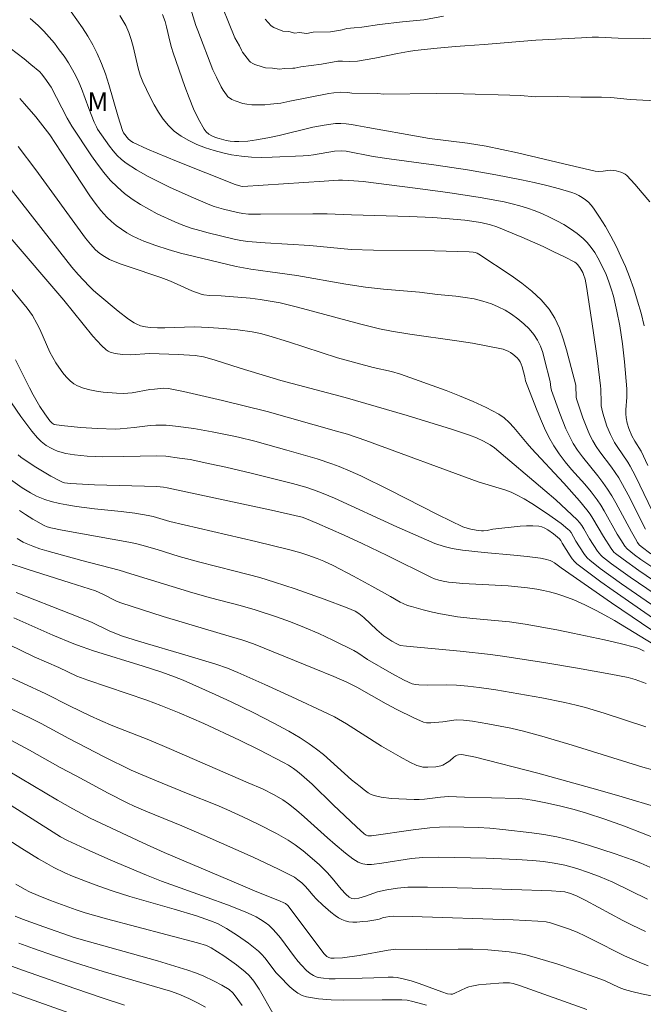
# Model space of a CAD drawing. Units: metres. Extents: x 284557 to 285073, y 1671573 to 1672138.
# Drawn here: x 284945 to 284995, y 1671623 to 1671701 of the extents above; entities that cross this region are included whole.
import ezdxf

# ---------------------------------------------------------------- set-up
doc = ezdxf.new("R2010")
doc.units = ezdxf.units.M
doc.header["$MEASUREMENT"] = 0
for name, color, linetype, lineweight, true_color in [('Curvas_Intermediarias', 7, 'Continuous', 9, 0x783c14), ('Curvas_Mestras', 7, 'Continuous', 20, 0x783c14), ('Topon_Vegetacao', 7, 'Continuous', 9, 0x00ff33)]:
    doc.layers.add(name, color=color, linetype=linetype, lineweight=lineweight, true_color=true_color)
doc.styles.add('Arial', font='arial.ttf', dxfattribs={"height": 1.5})

msp = doc.modelspace()

# ---------------------------------------------------------------- linework, layer by layer
at = {"layer": 'Curvas_Intermediarias', "flags": 128}
for points, elevation in [([(284996.383, 1671694.649), (284993.866, 1671694.78), (284992.319, 1671694.926), (284991.573, 1671694.96), (284989.945, 1671694.967), (284988.069, 1671694.998), (284986.335, 1671694.976), (284985.13, 1671695.08), (284984.285, 1671695.126), (284980.6, 1671695.23), (284978.419, 1671695.242), (284974.263, 1671695.201), (284973.753, 1671695.236), (284971.728, 1671695.283), (284971.387, 1671695.32), (284970.779, 1671695.342), (284970.291, 1671695.308), (284969.875, 1671695.241), (284966.797, 1671694.651), (284966.077, 1671694.491), (284965.247, 1671694.403), (284964.795, 1671694.336), (284963.754, 1671694.352), (284963.367, 1671694.389), (284963.06, 1671694.459), (284962.438, 1671694.658), (284962.175, 1671694.777), (284961.984, 1671694.897), (284961.867, 1671694.995), (284961.746, 1671695.14), (284961.479, 1671695.525), (284961.319, 1671695.785), (284960.958, 1671696.545), (284960.662, 1671697.126), (284959.48, 1671700.26), (284959.299, 1671700.65), (284958.675, 1671702.762)], 119), ([(284995.272, 1671665.674), (284994.73, 1671666.806), (284994.219, 1671667.605), (284993.994, 1671668.018), (284993.743, 1671668.62), (284993.613, 1671669.035), (284993.535, 1671669.457), (284993.514, 1671669.781), (284993.518, 1671670.109), (284993.583, 1671671.1), (284993.594, 1671671.43), (284993.585, 1671671.759), (284993.41, 1671673.913), (284993.247, 1671675.345), (284993.027, 1671676.765), (284992.797, 1671677.954), (284992.517, 1671679.136), (284992.35, 1671679.717), (284992.16, 1671680.288), (284991.943, 1671680.845), (284991.533, 1671681.741), (284991.297, 1671682.183), (284991.038, 1671682.609), (284990.754, 1671683.014), (284990.444, 1671683.39), (284990.106, 1671683.728), (284989.631, 1671684.122), (284989.121, 1671684.487), (284988.584, 1671684.825), (284988.025, 1671685.137), (284987.452, 1671685.424), (284986.871, 1671685.687), (284986.29, 1671685.928), (284985.693, 1671686.144), (284985.082, 1671686.33), (284984.46, 1671686.489), (284983.831, 1671686.628), (284981.93, 1671686.972), (284979.351, 1671687.374), (284976.762, 1671687.722), (284972.627, 1671688.24), (284971.883, 1671688.305), (284970.98, 1671688.357), (284970.663, 1671688.35), (284969.507, 1671688.279), (284963.039, 1671687.863), (284962.894, 1671687.874), (284962.447, 1671688.008), (284957.777, 1671689.866), (284955.467, 1671690.834), (284954.331, 1671691.346), (284954.197, 1671691.422), (284953.962, 1671691.629), (284953.567, 1671692.131), (284953.472, 1671692.305), (284953.122, 1671693.406), (284952.387, 1671695.965), (284952.119, 1671696.807), (284951.817, 1671697.632), (284951.471, 1671698.436), (284951.116, 1671699.126), (284950.721, 1671699.799), (284950.295, 1671700.457), (284949.382, 1671701.74)], 122), ([(284997.015, 1671699.549), (284994.896, 1671699.624), (284992.908, 1671699.657), (284991.342, 1671699.726), (284990.826, 1671699.732), (284989.993, 1671699.67), (284986.34, 1671699.497), (284982.24, 1671699.144), (284980.705, 1671699.052), (284979.954, 1671698.973), (284978.5, 1671698.863), (284976.729, 1671698.662), (284976.232, 1671698.59), (284975.35, 1671698.433), (284973.556, 1671698.065), (284972.164, 1671697.823), (284971.537, 1671697.781), (284970.963, 1671697.818), (284970.605, 1671697.808), (284969.318, 1671697.588), (284967.667, 1671697.381), (284967.196, 1671697.272), (284967.02, 1671697.252), (284966.37, 1671697.248), (284965.956, 1671697.195), (284965.406, 1671697.257), (284964.839, 1671697.291), (284964.581, 1671697.361), (284963.99, 1671697.567), (284963.844, 1671697.633), (284963.67, 1671697.738), (284963.573, 1671697.82), (284963.017, 1671698.547), (284962.938, 1671698.685), (284962.782, 1671699.049), (284962.41, 1671699.663), (284961.92, 1671700.913), (284961.451, 1671702.026)], 118), ([(284996.647, 1671659.929), (284994.278, 1671664.828), (284993.868, 1671665.618), (284993.68, 1671665.942), (284992.82, 1671667.18), (284992.619, 1671667.495), (284992.439, 1671667.822), (284992.287, 1671668.142), (284992.012, 1671668.802), (284991.891, 1671669.139), (284991.686, 1671669.822), (284991.603, 1671670.165), (284991.56, 1671670.422), (284991.539, 1671670.682), (284991.53, 1671671.741), (284991.508, 1671672.003), (284991.225, 1671674.211), (284990.922, 1671676.417), (284990.393, 1671679.909), (284990.27, 1671680.481), (284990.151, 1671680.848), (284990.078, 1671681.024), (284989.865, 1671681.418), (284989.68, 1671681.654), (284989.571, 1671681.752), (284989.45, 1671681.831), (284988.63, 1671682.259), (284987.795, 1671682.672), (284986.949, 1671683.071), (284985.233, 1671683.833), (284983.259, 1671684.653), (284982.75, 1671684.812), (284981.967, 1671684.984), (284980.698, 1671685.167), (284979.179, 1671685.319), (284978.164, 1671685.388), (284976.313, 1671685.472), (284971.68, 1671685.602), (284969.764, 1671685.68), (284968.615, 1671685.686), (284964.465, 1671685.652), (284963.49, 1671685.662), (284963.051, 1671685.697), (284962.62, 1671685.776), (284961.504, 1671686.05), (284960.769, 1671686.263), (284960.41, 1671686.389), (284959.134, 1671686.943), (284957.281, 1671687.78), (284956.366, 1671688.222), (284955.469, 1671688.688), (284954.597, 1671689.185), (284953.757, 1671689.719), (284953.388, 1671690.003), (284953.049, 1671690.33), (284952.734, 1671690.688), (284952.438, 1671691.068), (284951.496, 1671692.413), (284951.4, 1671692.591), (284951.235, 1671692.965), (284950.798, 1671694.055), (284950.217, 1671695.635), (284950.008, 1671696.152), (284949.776, 1671696.656), (284949.512, 1671697.142), (284949.179, 1671697.68), (284948.825, 1671698.212), (284948.452, 1671698.733), (284948.059, 1671699.24), (284947.647, 1671699.73), (284947.216, 1671700.2), (284946.767, 1671700.646), (284946.133, 1671701.215)], 123), ([(284953.261, 1671701.457), (284953.59, 1671700.932), (284953.735, 1671700.658), (284953.983, 1671700.096), (284954.168, 1671699.547), (284954.318, 1671698.982), (284954.718, 1671697.267), (284954.887, 1671696.712), (284955.101, 1671696.177), (284955.382, 1671695.571), (284955.678, 1671694.957), (284955.995, 1671694.348), (284956.34, 1671693.76), (284956.718, 1671693.206), (284957.135, 1671692.703), (284957.599, 1671692.263), (284958.148, 1671691.862), (284958.751, 1671691.508), (284959.397, 1671691.199), (284960.071, 1671690.934), (284960.762, 1671690.71), (284961.458, 1671690.525), (284962.144, 1671690.377), (284962.939, 1671690.257), (284963.746, 1671690.193), (284964.563, 1671690.172), (284965.386, 1671690.183), (284967.85, 1671690.29), (284968.265, 1671690.321), (284968.679, 1671690.376), (284970.329, 1671690.658), (284970.915, 1671690.7), (284971.262, 1671690.667), (284973.426, 1671690.252), (284974.674, 1671690.067), (284978.424, 1671689.554), (284980.919, 1671689.181), (284983.179, 1671688.78), (284985.218, 1671688.384), (284986.232, 1671688.165), (284987.238, 1671687.926), (284988.233, 1671687.661), (284989.212, 1671687.366), (284989.496, 1671687.261), (284989.776, 1671687.13), (284990.047, 1671686.975), (284990.304, 1671686.797), (284990.542, 1671686.599), (284990.756, 1671686.381), (284990.94, 1671686.145), (284991.42, 1671685.418), (284991.881, 1671684.666), (284992.32, 1671683.893), (284992.734, 1671683.103), (284993.122, 1671682.299), (284993.481, 1671681.486), (284993.809, 1671680.667), (284994.147, 1671679.717), (284994.449, 1671678.751), (284994.72, 1671677.774), (284994.968, 1671676.788)], 121), ([(284964.815, 1671701.153), (284965.302, 1671700.622), (284965.517, 1671700.488), (284966.231, 1671700.209), (284966.709, 1671700.169), (284967.188, 1671700.059), (284967.535, 1671700.092), (284968.146, 1671700.03), (284968.503, 1671700.108), (284968.644, 1671700.12), (284970.031, 1671700.161), (284970.816, 1671700.295), (284970.948, 1671700.303), (284971.326, 1671700.41), (284971.896, 1671700.483), (284972.504, 1671700.533), (284973.916, 1671700.728), (284975.738, 1671700.949), (284977.442, 1671701.103), (284979.009, 1671701.39)], 117), ([(284995.078, 1671660.602), (284993.687, 1671663.346), (284992.944, 1671664.689), (284992.669, 1671665.12), (284992.369, 1671665.537), (284991.433, 1671666.766), (284991.144, 1671667.188), (284990.885, 1671667.626), (284990.66, 1671668.071), (284990.453, 1671668.527), (284990.084, 1671669.464), (284989.616, 1671670.894), (284989.574, 1671671.081), (284989.556, 1671671.273), (284989.546, 1671671.861), (284989.527, 1671672.054), (284988.79, 1671674.878), (284988.537, 1671675.752), (284988.237, 1671676.594), (284987.869, 1671677.386), (284987.409, 1671678.11), (284986.772, 1671678.855), (284986.043, 1671679.541), (284985.244, 1671680.178), (284984.4, 1671680.78), (284981.82, 1671682.479), (284981.684, 1671682.554), (284981.536, 1671682.605), (284981.38, 1671682.638), (284981.053, 1671682.665), (284978.301, 1671682.727), (284973.442, 1671682.784), (284971.676, 1671682.853), (284968.367, 1671683.168), (284964.832, 1671683.368), (284963.435, 1671683.49), (284962.898, 1671683.565), (284962.369, 1671683.673), (284960.303, 1671684.165), (284959.617, 1671684.345), (284958.94, 1671684.544), (284958.276, 1671684.772), (284957.627, 1671685.035), (284956.246, 1671685.686), (284955.565, 1671686.047), (284954.9, 1671686.435), (284954.258, 1671686.853), (284953.647, 1671687.303), (284953.075, 1671687.789), (284952.508, 1671688.357), (284951.981, 1671688.973), (284951.486, 1671689.624), (284951.013, 1671690.299), (284949.445, 1671692.664), (284949.079, 1671693.301), (284947.797, 1671695.752), (284947.312, 1671696.468), (284947.039, 1671696.805), (284946.89, 1671696.961), (284946.196, 1671697.554), (284945.65, 1671697.993), (284944.535, 1671698.845)], 124), ([(284945.183, 1671691.028), (284946.579, 1671689.167), (284950.547, 1671683.738), (284950.919, 1671683.264), (284951.325, 1671682.83), (284951.671, 1671682.538), (284952.049, 1671682.28), (284952.451, 1671682.062), (284953.289, 1671681.716), (284953.929, 1671681.482), (284956.521, 1671680.609), (284957.163, 1671680.376), (284957.533, 1671680.226), (284958.993, 1671679.568), (284959.362, 1671679.422), (284959.737, 1671679.298), (284959.955, 1671679.247), (284960.405, 1671679.195), (284961.32, 1671679.157), (284963.623, 1671678.97), (284964.439, 1671678.86), (284966.013, 1671678.601), (284967.387, 1671678.255), (284972.438, 1671676.899), (284973.92, 1671676.532), (284974.869, 1671676.358), (284976.344, 1671676.122), (284980.071, 1671675.584), (284981.306, 1671675.388), (284982.532, 1671675.169), (284983.745, 1671674.915), (284983.951, 1671674.853), (284984.153, 1671674.764), (284984.347, 1671674.653), (284984.531, 1671674.524), (284984.857, 1671674.227), (284984.994, 1671674.067), (284985.101, 1671673.903), (284985.186, 1671673.722), (284985.255, 1671673.527), (284985.473, 1671672.713), (284985.521, 1671672.395), (284986.411, 1671670.14), (284986.714, 1671669.391), (284987.036, 1671668.652), (284987.387, 1671667.932), (284987.777, 1671667.235), (284988.207, 1671666.587), (284988.685, 1671665.967), (284989.193, 1671665.366), (284990.239, 1671664.182), (284990.746, 1671663.578), (284991.222, 1671662.954), (284991.517, 1671662.516), (284991.795, 1671662.064), (284992.834, 1671660.209), (284993.107, 1671659.754), (284993.423, 1671659.262), (284993.61, 1671659.043), (284994.206, 1671658.572), (284994.706, 1671658.207), (284995.727, 1671657.499)], 126), ([(284997.452, 1671655.338), (284994.535, 1671657.32), (284993.294, 1671658.212), (284992.692, 1671658.676), (284992.561, 1671658.794), (284992.334, 1671659.066), (284991.725, 1671660.022), (284990.89, 1671661.464), (284990.662, 1671661.81), (284990.414, 1671662.141), (284989.817, 1671662.861), (284988.576, 1671664.265), (284986.018, 1671667.014), (284985.66, 1671667.425), (284984.61, 1671668.704), (284984.237, 1671669.097), (284983.836, 1671669.45), (284983.398, 1671669.747), (284982.396, 1671670.283), (284981.358, 1671670.769), (284980.292, 1671671.215), (284979.208, 1671671.632), (284975.581, 1671672.941), (284974.86, 1671673.136), (284973.402, 1671673.474), (284970.57, 1671674.24), (284966.684, 1671675.494), (284965.103, 1671675.983), (284964.455, 1671676.161), (284963.8, 1671676.295), (284962.652, 1671676.454), (284961.496, 1671676.571), (284960.337, 1671676.652), (284959.177, 1671676.694), (284956.847, 1671676.63), (284956.267, 1671676.629), (284955.69, 1671676.651), (284955.303, 1671676.697), (284954.92, 1671676.789), (284954.559, 1671676.933), (284954.392, 1671677.027), (284953.96, 1671677.313), (284953.122, 1671677.94), (284951.506, 1671679.288), (284951.157, 1671679.599), (284950.822, 1671679.926), (284949.946, 1671680.849), (284949.455, 1671681.429), (284948.481, 1671682.662), (284944.612, 1671687.62)], 127), ([(284997.079, 1671654.583), (284993.855, 1671656.789), (284992.381, 1671657.851), (284991.666, 1671658.405), (284991.512, 1671658.545), (284991.248, 1671658.87), (284990.624, 1671659.841), (284990.175, 1671660.639), (284990.015, 1671660.896), (284989.838, 1671661.138), (284989.638, 1671661.36), (284988.801, 1671662.155), (284987.941, 1671662.932), (284987.065, 1671663.694), (284983.074, 1671667.079), (284982.719, 1671667.323), (284982.189, 1671667.603), (284981.646, 1671667.862), (284981.089, 1671668.09), (284979.639, 1671668.568), (284976.116, 1671669.644), (284971.184, 1671671.071), (284966.072, 1671672.438), (284962.845, 1671673.413), (284960.759, 1671674.071), (284959.918, 1671674.299), (284959.261, 1671674.411), (284957.903, 1671674.508), (284955.649, 1671674.565), (284954.092, 1671674.474), (284953.476, 1671674.487), (284952.887, 1671674.564), (284952.509, 1671674.674), (284952.338, 1671674.758), (284952.185, 1671674.865), (284951.815, 1671675.205), (284951.463, 1671675.574), (284951.125, 1671675.965), (284948.819, 1671678.814), (284944.386, 1671683.978)], 128), ([(284943.66, 1671680.848), (284945.895, 1671678.184), (284946.308, 1671677.585), (284946.671, 1671676.954), (284946.892, 1671676.512), (284947.699, 1671674.693), (284947.923, 1671674.255), (284948.175, 1671673.834), (284948.59, 1671673.226), (284948.819, 1671672.927), (284949.064, 1671672.645), (284949.326, 1671672.391), (284949.607, 1671672.174), (284949.908, 1671672.006), (284950.379, 1671671.824), (284950.88, 1671671.686), (284951.401, 1671671.585), (284951.935, 1671671.513), (284953.012, 1671671.432), (284953.54, 1671671.408), (284953.892, 1671671.412), (284954.244, 1671671.448), (284955.656, 1671671.708), (284956.01, 1671671.754), (284956.755, 1671671.812), (284957.125, 1671671.797), (284958.341, 1671671.557), (284959.373, 1671671.328), (284961.434, 1671670.837), (284964.973, 1671669.958), (284970.486, 1671668.412), (284971.362, 1671668.154), (284972.837, 1671667.658), (284981.774, 1671664.386), (284983.97, 1671663.709), (284984.395, 1671663.544), (284984.805, 1671663.35), (284985.419, 1671663.013), (284986.026, 1671662.653), (284987.214, 1671661.88), (284988.355, 1671661.052), (284988.906, 1671660.623), (284989.041, 1671660.494), (284989.155, 1671660.345), (284989.53, 1671659.665), (284990.162, 1671658.674), (284990.307, 1671658.478), (284990.465, 1671658.296), (284990.642, 1671658.134), (284991.469, 1671657.491), (284993.176, 1671656.258), (284997.103, 1671653.57)], 129), ([(284996.394, 1671652.032), (284992.366, 1671654.756), (284988.379, 1671657.535), (284987.838, 1671657.941), (284987.657, 1671658.048), (284987.502, 1671658.114), (284987.101, 1671658.222), (284986.728, 1671658.295), (284985.656, 1671658.439), (284984.593, 1671658.554), (284982.234, 1671658.756), (284980.523, 1671658.938), (284979.708, 1671659.069), (284979.055, 1671659.231), (284978.328, 1671659.482), (284977.652, 1671659.753), (284975.301, 1671660.792), (284970.331, 1671663.069), (284969.445, 1671663.449), (284968.758, 1671663.717), (284968.058, 1671663.951), (284966.992, 1671664.252), (284963.82, 1671665.039), (284961.696, 1671665.53), (284960.428, 1671665.81), (284958.848, 1671666.136), (284958.021, 1671666.267), (284956.931, 1671666.405), (284956.18, 1671666.453), (284953.585, 1671666.392), (284951.886, 1671666.374), (284951.33, 1671666.386), (284950.656, 1671666.424), (284949.662, 1671666.517), (284948.965, 1671666.635), (284948.32, 1671666.814), (284948.059, 1671666.915), (284947.802, 1671667.038), (284947.413, 1671667.27), (284947.019, 1671667.572), (284946.72, 1671667.864), (284946.274, 1671668.396), (284945.393, 1671669.564), (284943.086, 1671672.919)], 131), ([(284996.22, 1671651.149), (284992.615, 1671653.336), (284991.844, 1671653.776), (284991.16, 1671654.143), (284990.259, 1671654.584), (284989.365, 1671654.981), (284988.592, 1671655.281), (284988.021, 1671655.473), (284987.445, 1671655.637), (284986.972, 1671655.746), (284986.432, 1671655.844), (284985.701, 1671655.948), (284984.933, 1671656.032), (284984.16, 1671656.093), (284980.536, 1671656.3), (284979.763, 1671656.362), (284979.394, 1671656.402), (284978.981, 1671656.476), (284978.642, 1671656.557), (284978.297, 1671656.664), (284978.049, 1671656.768), (284974.538, 1671658.527), (284972.539, 1671659.477), (284971.104, 1671660.128), (284968.941, 1671661.079), (284968.108, 1671661.436), (284967.765, 1671661.561), (284965.315, 1671662.116), (284962.969, 1671662.625), (284957.019, 1671663.894), (284956.746, 1671663.942), (284956.215, 1671663.996), (284951.246, 1671664.148), (284949.352, 1671664.241), (284948.875, 1671664.307), (284948.707, 1671664.351), (284948.548, 1671664.414), (284947.789, 1671664.813), (284946.456, 1671665.606), (284945.391, 1671666.333), (284945.166, 1671666.521)], 132), ([(284994.982, 1671650.917), (284994.54, 1671651.135), (284994.307, 1671651.21), (284993.065, 1671651.52), (284991.815, 1671651.814), (284989.298, 1671652.354), (284988.034, 1671652.602), (284985.502, 1671653.059), (284984.26, 1671653.234), (284981.339, 1671653.505), (284980.129, 1671653.645), (284978.783, 1671653.872), (284978.146, 1671654.007), (284977.388, 1671654.193), (284976.455, 1671654.456), (284976.155, 1671654.554), (284975.807, 1671654.691), (284975.561, 1671654.814), (284974.782, 1671655.269), (284973.32, 1671656.08), (284971.851, 1671656.879), (284970.227, 1671657.721), (284969.481, 1671658.062), (284968.958, 1671658.277), (284968.209, 1671658.546), (284967.668, 1671658.72), (284966.795, 1671658.966), (284964.073, 1671659.638), (284957.238, 1671661.211), (284955.919, 1671661.611), (284955.509, 1671661.705), (284954.448, 1671661.87), (284953.383, 1671662.003), (284951.25, 1671662.235), (284949.831, 1671662.414), (284949.04, 1671662.532), (284948.454, 1671662.644), (284947.804, 1671662.809), (284947.304, 1671662.97), (284946.642, 1671663.242), (284946.16, 1671663.487), (284945.509, 1671663.89), (284944.58, 1671664.566)], 133), ([(284945.292, 1671662.096), (284945.767, 1671661.774), (284946.35, 1671661.407), (284947.254, 1671660.895), (284947.492, 1671660.797), (284947.767, 1671660.717), (284948.677, 1671660.523), (284953.989, 1671659.577), (284954.503, 1671659.473), (284955.016, 1671659.347), (284956.236, 1671658.992), (284957.972, 1671658.448), (284958.555, 1671658.282), (284959.525, 1671658.022), (284962.448, 1671657.281), (284964.388, 1671656.76), (284965.574, 1671656.405), (284967.21, 1671655.868), (284969.512, 1671655.039), (284971.344, 1671654.353), (284971.973, 1671654.096), (284972.282, 1671653.902), (284972.666, 1671653.592), (284973.706, 1671652.617), (284974.268, 1671652.139), (284974.896, 1671651.717), (284975.297, 1671651.484), (284975.559, 1671651.358), (284976.066, 1671651.296), (284980.338, 1671650.923), (284982.739, 1671650.65), (284983.697, 1671650.522), (284986.997, 1671650.005), (284989.658, 1671649.559), (284992.311, 1671649.082), (284993.697, 1671648.815), (284994.251, 1671648.669), (284995.131, 1671648.352)], 134), ([(284944.443, 1671657.914), (284945.894, 1671657.422), (284949.319, 1671656.353), (284951.326, 1671655.708), (284951.92, 1671655.452), (284953.002, 1671654.894), (284953.352, 1671654.749), (284956.722, 1671653.677), (284961.24, 1671652.31), (284963.035, 1671651.796), (284963.887, 1671651.493), (284968.719, 1671649.537), (284970.278, 1671648.895), (284971.307, 1671648.441), (284972.107, 1671648.045), (284974.437, 1671646.724), (284975.285, 1671646.271), (284976.644, 1671645.597), (284977.413, 1671645.27), (284977.649, 1671645.222), (284978.006, 1671645.22), (284978.945, 1671645.301), (284980.003, 1671645.442), (284980.603, 1671645.43), (284981.317, 1671645.346), (284982.547, 1671645.14), (284984.355, 1671644.799), (284985.38, 1671644.562), (284986.843, 1671644.157), (284989.252, 1671643.44), (284994.857, 1671641.7), (284995.621, 1671641.482)], 136), ([(284996.056, 1671638.479), (284993.219, 1671639.338), (284991.296, 1671639.885), (284986.499, 1671641.2), (284981.56, 1671642.494), (284980.597, 1671642.674), (284980.406, 1671642.687), (284980.2, 1671642.671), (284980.083, 1671642.64), (284979.991, 1671642.593), (284979.824, 1671642.471), (284979.502, 1671642.192), (284979.309, 1671642.052), (284978.966, 1671641.85), (284978.805, 1671641.782), (284978.402, 1671641.725), (284977.769, 1671641.679), (284977.367, 1671641.699), (284977.091, 1671641.755), (284976.887, 1671641.828), (284976.334, 1671642.086), (284975.554, 1671642.497), (284974.993, 1671642.818), (284974.084, 1671643.364), (284971.299, 1671645.132), (284970.344, 1671645.676), (284969.786, 1671645.958), (284966.936, 1671647.292), (284964.802, 1671648.261), (284962.66, 1671649.21), (284961.818, 1671649.548), (284960.888, 1671649.867), (284958.7, 1671650.531), (284954.747, 1671651.692), (284953.473, 1671652.098), (284952.479, 1671652.501), (284951.013, 1671653.225), (284949.349, 1671653.885), (284945.008, 1671655.568)], 137), ([(284944.831, 1671653.57), (284947.926, 1671652.195), (284949.604, 1671651.497), (284950.267, 1671651.249), (284951.173, 1671650.949), (284955.121, 1671649.727), (284956.601, 1671649.241), (284957.622, 1671648.877), (284958.291, 1671648.606), (284960.854, 1671647.47), (284962.126, 1671646.88), (284963.914, 1671646.016), (284965.473, 1671645.219), (284966.705, 1671644.551), (284967.607, 1671644.016), (284968.337, 1671643.54), (284968.904, 1671643.129), (284969.453, 1671642.688), (284971.696, 1671640.692), (284972.369, 1671640.137), (284972.7, 1671639.877), (284973.012, 1671639.659), (284973.265, 1671639.52), (284973.506, 1671639.428), (284974.039, 1671639.314), (284974.866, 1671639.207), (284975.468, 1671639.165), (284976.674, 1671639.129), (284977.077, 1671639.127), (284977.494, 1671639.15), (284978.763, 1671639.304), (284979.394, 1671639.348), (284980.677, 1671639.296), (284982.815, 1671639.256), (284984.98, 1671639.192), (284985.545, 1671639.134), (284986.211, 1671639.026), (284987.282, 1671638.821), (284988.347, 1671638.584), (284989.403, 1671638.317), (284990.388, 1671638.03), (284991.85, 1671637.541), (284993.402, 1671636.983), (284996.117, 1671635.94)], 138), ([(284995.41, 1671633.749), (284994.711, 1671634.049), (284994.006, 1671634.319), (284992.67, 1671634.79), (284990.61, 1671635.47), (284989.345, 1671635.841), (284988.028, 1671636.156), (284986.993, 1671636.344), (284986.043, 1671636.478), (284983.734, 1671636.737), (284982.69, 1671636.826), (284981.769, 1671636.88), (284979.481, 1671636.932), (284978.702, 1671636.922), (284977.926, 1671636.867), (284976.598, 1671636.699), (284973.286, 1671636.223), (284973.111, 1671636.215), (284972.983, 1671636.239), (284972.868, 1671636.29), (284972.708, 1671636.393), (284972.096, 1671636.94), (284970.227, 1671638.701), (284968.55, 1671640.336), (284967.725, 1671641.087), (284967.404, 1671641.349), (284967.07, 1671641.592), (284966.677, 1671641.839), (284966.272, 1671642.067), (284964.349, 1671643.067), (284962.777, 1671643.847), (284959.939, 1671645.164), (284957.997, 1671646.015), (284956.535, 1671646.599), (284955.421, 1671647.01), (284950.709, 1671648.6), (284950.138, 1671648.805), (284949.836, 1671648.931), (284948.417, 1671649.618), (284946.459, 1671650.459), (284944.444, 1671651.43)], 139), ([(284995.075, 1671628.618), (284994.02, 1671629.121), (284993.275, 1671629.498), (284990.32, 1671631.073), (284989.575, 1671631.454), (284989.115, 1671631.645), (284988.658, 1671631.765), (284988.31, 1671631.809), (284987.602, 1671631.843), (284981.277, 1671632.063), (284977.747, 1671632.151), (284976.182, 1671632.138), (284975.347, 1671632.079), (284974.503, 1671631.946), (284973.748, 1671631.772), (284972.801, 1671631.432), (284972.279, 1671631.27), (284971.938, 1671631.219), (284971.716, 1671631.246), (284971.493, 1671631.362), (284971.236, 1671631.586), (284970.877, 1671631.974), (284970.152, 1671632.86), (284969.749, 1671633.323), (284969.138, 1671633.913), (284968.39, 1671634.585), (284967.835, 1671635.045), (284967.208, 1671635.514), (284966.644, 1671635.882), (284965.732, 1671636.413), (284964.319, 1671637.141), (284963.04, 1671637.746), (284961.769, 1671638.323), (284960.973, 1671638.658), (284958.565, 1671639.613), (284956.169, 1671640.59), (284954.714, 1671641.201), (284954.157, 1671641.457), (284952.027, 1671642.521), (284949.199, 1671643.966), (284946.996, 1671645.147), (284946.106, 1671645.601), (284944.695, 1671646.27)], 141), ([(284944.597, 1671643.83), (284946.08, 1671643.042), (284948.528, 1671641.668), (284949.779, 1671640.987), (284952.326, 1671639.625), (284953.852, 1671638.841), (284954.405, 1671638.583), (284955.34, 1671638.18), (284958.199, 1671637.022), (284959.976, 1671636.267), (284963.867, 1671634.524), (284965.891, 1671633.569), (284966.944, 1671633.047), (284967.149, 1671632.928), (284967.417, 1671632.738), (284967.738, 1671632.48), (284967.976, 1671632.265), (284968.252, 1671631.972), (284968.624, 1671631.499), (284968.908, 1671631.2), (284969.403, 1671630.724), (284970.047, 1671630.16), (284970.392, 1671629.886), (284970.659, 1671629.709), (284970.91, 1671629.571), (284971.182, 1671629.461), (284971.469, 1671629.393), (284971.784, 1671629.363), (284972.11, 1671629.368), (284972.604, 1671629.405), (284973.002, 1671629.447), (284973.619, 1671629.541), (284973.889, 1671629.598), (284974.232, 1671629.726), (284974.419, 1671629.774), (284974.713, 1671629.822), (284975.008, 1671629.84), (284976.529, 1671629.806), (284984.556, 1671629.539), (284986.521, 1671629.451), (284987.165, 1671629.382), (284987.524, 1671629.302), (284988.235, 1671629.084), (284988.94, 1671628.836), (284989.634, 1671628.559), (284990.3, 1671628.261), (284990.79, 1671628.024), (284993.412, 1671626.68), (284994.562, 1671626.172), (284995.294, 1671625.89)], 142), ([(284995.692, 1671623.481), (284994.758, 1671623.669), (284993.979, 1671623.854), (284993.402, 1671624.017), (284992.979, 1671624.169), (284991.807, 1671624.721), (284991.44, 1671624.87), (284989.355, 1671625.602), (284988.096, 1671626.015), (284986.408, 1671626.53), (284985.558, 1671626.758), (284984.897, 1671626.897), (284984.227, 1671626.994), (284982.543, 1671627.155), (284981.344, 1671627.217), (284980.165, 1671627.228), (284977.681, 1671627.189), (284975.206, 1671627.212), (284974.597, 1671627.145), (284972.291, 1671626.726), (284970.963, 1671626.522), (284970.322, 1671626.49), (284970.058, 1671626.508), (284969.882, 1671626.545), (284969.719, 1671626.638), (284969.523, 1671626.834), (284968.69, 1671627.919), (284967.064, 1671630.128), (284966.628, 1671630.692), (284966.433, 1671630.852), (284965.822, 1671631.123), (284964.151, 1671631.785), (284962.853, 1671632.324), (284956.781, 1671634.894), (284955.086, 1671635.665), (284950.902, 1671637.643), (284950.204, 1671637.994), (284949.531, 1671638.364), (284948.302, 1671639.076), (284944.393, 1671641.39)], 143), ([(284990.402, 1671622.423), (284985.137, 1671624.289), (284984.547, 1671624.484), (284984.254, 1671624.546), (284983.761, 1671624.54), (284982.395, 1671624.443), (284981.796, 1671624.368), (284981.267, 1671624.28), (284981.036, 1671624.227), (284980.813, 1671624.145), (284979.921, 1671623.706), (284979.736, 1671623.651), (284979.591, 1671623.64), (284979.339, 1671623.677), (284978.867, 1671623.824), (284977.061, 1671624.483), (284976.434, 1671624.695), (284975.901, 1671624.842), (284975.326, 1671624.953), (284975, 1671624.979), (284974.614, 1671624.983), (284973.476, 1671624.933), (284972.534, 1671624.921), (284970.394, 1671624.854), (284969.924, 1671624.868), (284969.462, 1671624.906), (284969.044, 1671624.97), (284968.894, 1671625.009), (284968.659, 1671625.113), (284968.416, 1671625.272), (284968.119, 1671625.527), (284967.705, 1671625.953), (284967.448, 1671626.243), (284967.162, 1671626.599), (284966.037, 1671628.127), (284965.706, 1671628.526), (284965.441, 1671628.808), (284965.105, 1671629.112), (284964.816, 1671629.337), (284964.451, 1671629.578), (284964.096, 1671629.779), (284963.765, 1671629.941), (284963.228, 1671630.174), (284961.832, 1671630.734), (284960.221, 1671631.328), (284956.579, 1671632.623), (284955.379, 1671633.091), (284952.559, 1671634.305), (284950.826, 1671635.068), (284949.101, 1671635.851), (284948.558, 1671636.147), (284943.715, 1671639.195)], 144), ([(284944.994, 1671632.387), (284945.675, 1671631.981), (284946.072, 1671631.783), (284946.757, 1671631.492), (284947.759, 1671631.096), (284949.781, 1671630.346), (284950.511, 1671630.097), (284952.195, 1671629.626), (284959.44, 1671627.721), (284960.166, 1671627.497), (284960.525, 1671627.326), (284961.529, 1671626.677), (284962.54, 1671625.965), (284963.241, 1671625.409), (284963.55, 1671625.113), (284963.913, 1671624.676), (284964.347, 1671624.037), (284965.44, 1671622.128)], 146), ([(284962.985, 1671622.742), (284962.448, 1671623.516), (284962.25, 1671623.755), (284961.949, 1671624.01), (284961.387, 1671624.361), (284960.768, 1671624.675), (284959.888, 1671625.086), (284959.288, 1671625.33), (284958.685, 1671625.545), (284956.251, 1671626.288), (284953.602, 1671627.04), (284950.85, 1671627.79), (284949.643, 1671628.146), (284947.231, 1671628.98), (284945.513, 1671629.604), (284944.935, 1671629.833)], 147), ([(284945.234, 1671627.684), (284946.386, 1671627.26), (284948.063, 1671626.684), (284949.747, 1671626.127), (284951.951, 1671625.44), (284957.284, 1671623.883), (284957.947, 1671623.65), (284958.744, 1671623.286), (284959.445, 1671622.938), (284960.089, 1671622.595)], 148), ([(284953.63, 1671622.776), (284951.944, 1671623.32), (284949.674, 1671624.101), (284945.601, 1671625.523), (284943.654, 1671626.222)], 149)]:
    msp.add_lwpolyline(points, dxfattribs=dict(at, elevation=elevation))
at = {"layer": 'Curvas_Mestras', "flags": 128}
for points, elevation in [([(284956.667, 1671701.522), (284956.86, 1671700.972), (284956.971, 1671700.562), (284957.265, 1671699.311), (284957.377, 1671698.898), (284957.509, 1671698.493), (284958.446, 1671695.802), (284958.778, 1671694.911), (284959.135, 1671694.042), (284959.527, 1671693.206), (284959.964, 1671692.414), (284960.13, 1671692.202), (284960.344, 1671692.024), (284960.593, 1671691.877), (284960.867, 1671691.756), (284961.153, 1671691.659), (284961.717, 1671691.519), (284962.049, 1671691.466), (284962.39, 1671691.437), (284962.736, 1671691.43), (284963.435, 1671691.469), (284964.125, 1671691.558), (284965.027, 1671691.72), (284965.926, 1671691.92), (284968.616, 1671692.563), (284969.514, 1671692.734), (284970.415, 1671692.853), (284970.841, 1671692.871), (284971.269, 1671692.846), (284971.698, 1671692.791), (284972.128, 1671692.715), (284972.987, 1671692.542), (284977.143, 1671691.793), (284977.893, 1671691.683), (284980.906, 1671691.297), (284982.402, 1671691.05), (284983.645, 1671690.795), (284984.885, 1671690.521), (284988.593, 1671689.644), (284991.069, 1671689.085), (284991.337, 1671689.059), (284991.699, 1671689.076), (284992.271, 1671689.165), (284992.74, 1671689.088), (284993.12, 1671688.993), (284993.298, 1671688.924), (284993.46, 1671688.833), (284993.601, 1671688.717), (284994.224, 1671688.051), (284994.823, 1671687.352), (284995.407, 1671686.63)], 120), ([(284995.502, 1671658.652), (284994.742, 1671659.219), (284994.583, 1671659.372), (284994.447, 1671659.551), (284994.271, 1671659.839), (284993.952, 1671660.402), (284992.728, 1671662.692), (284992.405, 1671663.253), (284992.064, 1671663.802), (284991.692, 1671664.333), (284991.292, 1671664.847), (284990.055, 1671666.362), (284989.674, 1671666.885), (284989.331, 1671667.431), (284989.026, 1671668.001), (284988.749, 1671668.588), (284988.494, 1671669.189), (284988.256, 1671669.798), (284987.586, 1671671.638), (284987.537, 1671671.872), (284987.506, 1671672.36), (284987.051, 1671674.104), (284986.897, 1671674.644), (284986.714, 1671675.162), (284986.486, 1671675.648), (284986.201, 1671676.088), (284985.826, 1671676.529), (284985.399, 1671676.946), (284984.93, 1671677.335), (284984.429, 1671677.692), (284983.904, 1671678.013), (284983.367, 1671678.293), (284982.825, 1671678.528), (284982.15, 1671678.751), (284981.45, 1671678.917), (284980.73, 1671679.038), (284979.999, 1671679.129), (284978.527, 1671679.277), (284977.09, 1671679.447), (284974.237, 1671679.696), (284972.815, 1671679.854), (284971.25, 1671680.096), (284967.345, 1671680.783), (284965.222, 1671681.057), (284963.684, 1671681.277), (284962.506, 1671681.481), (284959.099, 1671682.305), (284958.097, 1671682.567), (284957.103, 1671682.85), (284956.123, 1671683.163), (284955.161, 1671683.513), (284954.704, 1671683.708), (284954.253, 1671683.932), (284953.813, 1671684.183), (284953.388, 1671684.459), (284952.982, 1671684.76), (284952.598, 1671685.082), (284952.241, 1671685.423), (284951.76, 1671685.953), (284951.312, 1671686.517), (284950.888, 1671687.106), (284949.041, 1671689.884), (284948.158, 1671691.284), (284947.692, 1671691.967), (284947.145, 1671692.691), (284946.577, 1671693.399), (284945.695, 1671694.437), (284945.298, 1671694.863)], 125), ([(284944.966, 1671674.069), (284946.088, 1671671.838), (284946.384, 1671671.289), (284946.914, 1671670.376), (284947.291, 1671669.783), (284947.695, 1671669.219), (284947.892, 1671669.032), (284948.054, 1671668.942), (284948.227, 1671668.894), (284948.866, 1671668.819), (284950.157, 1671668.703), (284951.458, 1671668.623), (284952.933, 1671668.561), (284953.284, 1671668.582), (284954.412, 1671668.693), (284955.689, 1671668.842), (284956.115, 1671668.876), (284956.539, 1671668.889), (284956.962, 1671668.875), (284957.695, 1671668.808), (284959.159, 1671668.609), (284960.619, 1671668.349), (284962.071, 1671668.057), (284962.716, 1671667.917), (284964.001, 1671667.606), (284966.551, 1671666.903), (284968.948, 1671666.192), (284970.133, 1671665.797), (284970.72, 1671665.585), (284971.583, 1671665.232), (284972.433, 1671664.841), (284974.676, 1671663.74), (284978.581, 1671661.744), (284979.564, 1671661.265), (284980.554, 1671660.805), (284980.963, 1671660.657), (284981.176, 1671660.602), (284981.608, 1671660.523), (284982.04, 1671660.479), (284982.189, 1671660.477), (284982.488, 1671660.514), (284982.939, 1671660.6), (284985.113, 1671660.852), (284985.614, 1671660.886), (284986.108, 1671660.888), (284986.59, 1671660.846), (284986.838, 1671660.786), (284987.078, 1671660.685), (284987.311, 1671660.552), (284987.759, 1671660.229), (284988.242, 1671659.843), (284988.331, 1671659.711), (284988.444, 1671659.489), (284989.081, 1671658.478), (284989.241, 1671658.254), (284989.418, 1671658.047), (284989.617, 1671657.863), (284990.556, 1671657.13), (284991.517, 1671656.419), (284992.495, 1671655.725), (284996.589, 1671652.904)], 130), ([(284995.111, 1671644.895), (284991.778, 1671645.993), (284990.307, 1671646.432), (284989.564, 1671646.624), (284988.661, 1671646.833), (284986.842, 1671647.2), (284983.18, 1671647.828), (284981.836, 1671648.028), (284980.937, 1671648.132), (284980.035, 1671648.209), (284979.26, 1671648.233), (284977.706, 1671648.219), (284977.045, 1671648.235), (284976.771, 1671648.252), (284976.507, 1671648.305), (284975.885, 1671648.595), (284974.903, 1671649.124), (284972.967, 1671650.255), (284972.187, 1671650.776), (284971.864, 1671650.965), (284970.207, 1671651.789), (284969.088, 1671652.313), (284967.956, 1671652.802), (284966.847, 1671653.235), (284965.724, 1671653.635), (284964.023, 1671654.188), (284962.847, 1671654.528), (284960.478, 1671655.152), (284959.065, 1671655.558), (284954.144, 1671657.048), (284953.206, 1671657.354), (284950.233, 1671658.13), (284947.469, 1671658.887), (284946.908, 1671659.059), (284946.357, 1671659.249), (284945.818, 1671659.463), (284945.567, 1671659.583), (284945.087, 1671659.881)], 135), ([(284940.682, 1671650.583), (284945.556, 1671648.375), (284947.388, 1671647.529), (284949.253, 1671646.572), (284950.897, 1671645.777), (284951.726, 1671645.396), (284952.71, 1671644.978), (284955.563, 1671643.863), (284957.18, 1671643.181), (284963.459, 1671640.432), (284964.602, 1671639.956), (284965.532, 1671639.498), (284966.242, 1671639.095), (284966.684, 1671638.783), (284967.316, 1671638.263), (284967.937, 1671637.727), (284969.77, 1671636.078), (284970.386, 1671635.535), (284971.201, 1671634.847), (284971.792, 1671634.391), (284972.209, 1671634.141), (284972.425, 1671634.044), (284972.587, 1671633.995), (284972.756, 1671633.965), (284972.932, 1671633.951), (284973.29, 1671633.958), (284974.114, 1671634.043), (284976.46, 1671634.421), (284977.359, 1671634.5), (284978.648, 1671634.53), (284982.392, 1671634.451), (284984.844, 1671634.345), (284986.092, 1671634.26), (284986.956, 1671634.178), (284987.815, 1671634.061), (284988.241, 1671633.984), (284988.662, 1671633.891), (284989.605, 1671633.632), (284990.538, 1671633.321), (284991.457, 1671632.972), (284992.473, 1671632.544), (284995.231, 1671631.202)], 140), ([(284977.66, 1671622.759), (284976.559, 1671623.057), (284976.115, 1671623.153), (284975.7, 1671623.184), (284974.131, 1671623.196), (284971.071, 1671623.158), (284970.066, 1671623.185), (284969.079, 1671623.266), (284968.118, 1671623.419), (284967.76, 1671623.535), (284967.422, 1671623.719), (284967.102, 1671623.954), (284966.797, 1671624.226), (284965.931, 1671625.092), (284965.682, 1671625.356), (284965.454, 1671625.64), (284964.8, 1671626.528), (284964.565, 1671626.805), (284964.307, 1671627.056), (284963.907, 1671627.387), (284963.493, 1671627.704), (284962.629, 1671628.299), (284961.736, 1671628.849), (284961.025, 1671629.246), (284960.482, 1671629.481), (284959.355, 1671629.86), (284957.599, 1671630.386), (284954.073, 1671631.394), (284952.662, 1671631.842), (284951.597, 1671632.214), (284950.54, 1671632.61), (284949.493, 1671633.028), (284948.899, 1671633.283), (284948.025, 1671633.708), (284947.458, 1671634.02), (284946.791, 1671634.412), (284945.468, 1671635.221), (284942.845, 1671636.878)], 145), ([(284942.847, 1671624.409), (284952.787, 1671620.874)], 150)]:
    msp.add_lwpolyline(points, dxfattribs=dict(at, elevation=elevation))

# ---------------------------------------------------------------- texts
at = {"layer": 'Topon_Vegetacao', "style": 'Arial'}
msp.add_text('M', height=1.5, dxfattribs=at).set_placement((284950.687, 1671693.845))

doc.saveas('drawing.dxf')
